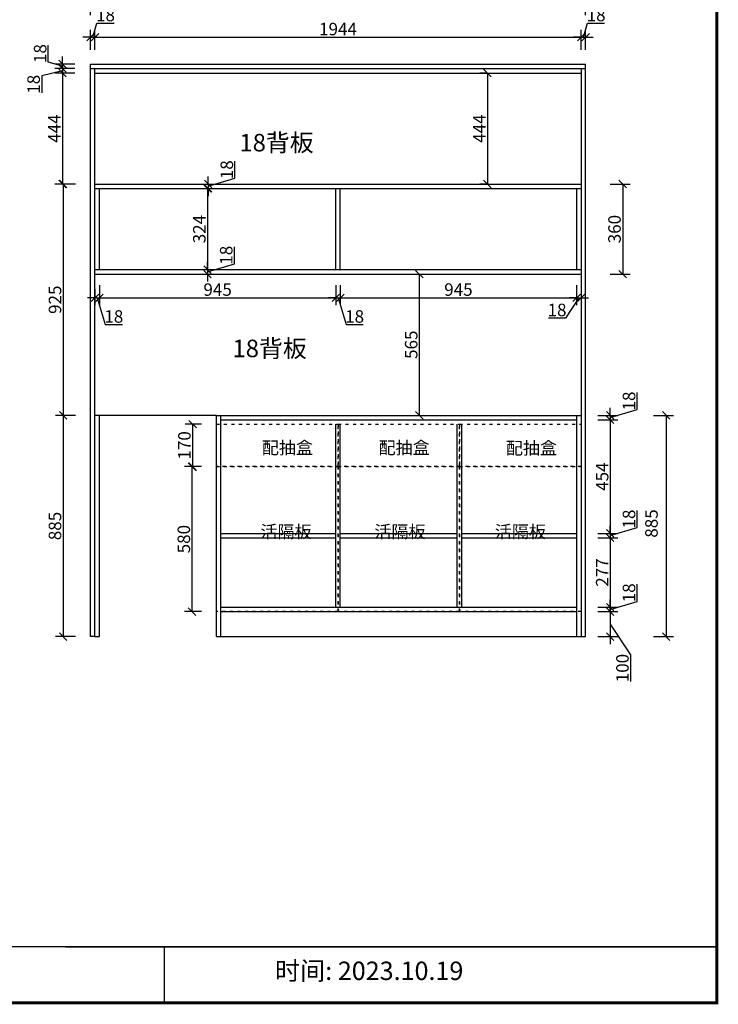
# Model space of a CAD drawing. Units: millimetres. Extents: x 269286 to 278001, y 249710 to 255635.
# Drawn here: x 275207 to 278001, y 249710 to 253648 of the extents above; entities that cross this region are included whole.
import ezdxf

# ---------------------------------------------------------------- set-up
doc = ezdxf.new("R2010")
doc.units = ezdxf.units.MM
doc.linetypes.add('1000', pattern=[30, 12, -18])
doc.linetypes.add('DASHDOTX2', pattern=[50.8, 25.4, -12.7, 0, -12.7])
doc.layers.add('B-家具', color=92, linetype='DASHDOTX2')
doc.styles.get("Standard").update_dxf_attribs({"font": 'arial.ttf'})
doc.dimstyles.new('ISO-25', dxfattribs={"dimtxt": 80, "dimasz": 30, "dimexe": 40, "dimexo": 80, "dimtad": 1, "dimdec": 0, "dimtxsty": 'Standard', "dimblk": 'ARCHTICK', "dimcen": 2.5, "dimclrd": 8, "dimclre": 8, "dimclrt": 1, "dimadec": 0, "dimazin": 0, "dimtfac": 1, "dimtdec": 0, "dimtmove": 1, "dimatfit": 0, "dimldrblk": 'ARCHTICK', "dimfxl": 0, "dimarcsym": 0})

# ---------------------------------------------------------------- blocks, each defined once
blk = doc.blocks.new('_Oblique')
at = {"color": 0, "linetype": 'ByBlock', "lineweight": -2}
blk.add_line((-0.5, -0.5), (0.5, 0.5), dxfattribs=at)
blk = doc.blocks.new('*D73')
at = {"color": 8, "lineweight": -2, "ltscale": 3, "transparency": 16777216}
for p, q in [((277077.2, 253434.5), (277047.2, 253434.5)), ((277077.2, 252990.5), (277047.2, 252990.5))]:
    blk.add_line(p, q, dxfattribs=at)
at = {"color": 8, "linetype": 'ByBlock', "lineweight": -2, "ltscale": 3, "transparency": 16777216}
blk.add_line((277077.2, 253434.5), (277077.2, 252990.5), dxfattribs=at)
at = {"layer": 'Defpoints', "color": 0, "ltscale": 3, "transparency": 16777216}
for p in [(277099.4, 253434.5), (277077.2, 252990.5), (277099.4, 252990.5)]:
    blk.add_point(p, dxfattribs=at)
at = {"color": 8, "lineweight": -2, "ltscale": 3, "transparency": 16777216, "xscale": 30, "yscale": 30, "zscale": 30}
for p, rotation in [((277077.2, 253434.5), 90), ((277077.2, 252990.5), 270)]:
    blk.add_blockref('_Oblique', p, dxfattribs=dict(at, rotation=rotation))
at = {"color": 1, "ltscale": 3, "transparency": 16777216, "insert": (277051.6, 253212.5), "char_height": 50, "attachment_point": 5, "rotation": 90}
blk.add_mtext('444', dxfattribs=at)
blk = doc.blocks.new('*D71')
at = {"color": 8, "lineweight": -2, "ltscale": 3, "transparency": 16777216}
for p, q in [((275933.9, 251860.5), (275865.9, 251860.5)), ((275933.9, 251280.5), (275865.9, 251280.5))]:
    blk.add_line(p, q, dxfattribs=at)
at = {"color": 8, "linetype": 'ByBlock', "lineweight": -2, "ltscale": 3, "transparency": 16777216}
blk.add_line((275895.9, 251860.5), (275895.9, 251280.5), dxfattribs=at)
at = {"layer": 'Defpoints', "color": 0, "ltscale": 3, "transparency": 16777216}
for p in [(275993.9, 251860.5), (275895.9, 251280.5), (275993.9, 251280.5)]:
    blk.add_point(p, dxfattribs=at)
at = {"color": 8, "lineweight": -2, "ltscale": 3, "transparency": 16777216, "xscale": 30, "yscale": 30, "zscale": 30}
for p, rotation in [((275895.9, 251860.5), 90), ((275895.9, 251280.5), 270)]:
    blk.add_blockref('_Oblique', p, dxfattribs=dict(at, rotation=rotation))
at = {"color": 1, "ltscale": 3, "transparency": 16777216, "insert": (275869.8, 251570.5), "char_height": 50, "attachment_point": 5, "rotation": 90}
blk.add_mtext('580', dxfattribs=at)
blk = doc.blocks.new('*D70')
at = {"color": 8, "lineweight": -2, "ltscale": 3, "transparency": 16777216}
for p, q in [((275933.9, 252030.5), (275868.3, 252030.5)), ((275933.9, 251860.5), (275868.3, 251860.5))]:
    blk.add_line(p, q, dxfattribs=at)
at = {"color": 8, "linetype": 'ByBlock', "lineweight": -2, "ltscale": 3, "transparency": 16777216}
blk.add_line((275898.3, 252030.5), (275898.3, 251860.5), dxfattribs=at)
at = {"layer": 'Defpoints', "color": 0, "ltscale": 3, "transparency": 16777216}
for p in [(275993.9, 252030.5), (275898.3, 251860.5), (275993.9, 251860.5)]:
    blk.add_point(p, dxfattribs=at)
at = {"color": 8, "lineweight": -2, "ltscale": 3, "transparency": 16777216, "xscale": 30, "yscale": 30, "zscale": 30}
for p, rotation in [((275898.3, 252030.5), 90), ((275898.3, 251860.5), 270)]:
    blk.add_blockref('_Oblique', p, dxfattribs=dict(at, rotation=rotation))
at = {"color": 1, "ltscale": 3, "transparency": 16777216, "insert": (275872.1, 251945.5), "char_height": 50, "attachment_point": 5, "rotation": 90}
blk.add_mtext('170', dxfattribs=at)
blk = doc.blocks.new('*D55')
at = {"color": 8, "lineweight": -2, "ltscale": 3, "transparency": 16777216}
for p, q in [((277568.3, 252990.5), (277648.3, 252990.5)), ((277568.3, 252630.5), (277648.3, 252630.5))]:
    blk.add_line(p, q, dxfattribs=at)
at = {"color": 8, "linetype": 'ByBlock', "lineweight": -2, "ltscale": 3, "transparency": 16777216}
blk.add_line((277618.3, 252990.5), (277618.3, 252630.5), dxfattribs=at)
at = {"layer": 'Defpoints', "color": 0, "ltscale": 3, "transparency": 16777216}
for p in [(277451.9, 252990.5), (277451.9, 252630.5), (277618.3, 252630.5)]:
    blk.add_point(p, dxfattribs=at)
at = {"color": 8, "lineweight": -2, "ltscale": 3, "transparency": 16777216, "xscale": 30, "yscale": 30, "zscale": 30}
for p, rotation in [((277618.3, 252990.5), 90), ((277618.3, 252630.5), 270)]:
    blk.add_blockref('_Oblique', p, dxfattribs=dict(at, rotation=rotation))
at = {"color": 1, "ltscale": 3, "transparency": 16777216, "insert": (277592.1, 252810.5), "char_height": 50, "attachment_point": 5, "rotation": 90}
blk.add_mtext('360', dxfattribs=at)
blk = doc.blocks.new('*D54')
at = {"color": 8, "lineweight": -2, "ltscale": 3, "transparency": 16777216}
for p, q in [((276755, 252630.5), (276835, 252630.5)), ((276755, 252065.5), (276835, 252065.5))]:
    blk.add_line(p, q, dxfattribs=at)
at = {"color": 8, "linetype": 'ByBlock', "lineweight": -2, "ltscale": 3, "transparency": 16777216}
blk.add_line((276805, 252630.5), (276805, 252065.5), dxfattribs=at)
at = {"layer": 'Defpoints', "color": 0, "ltscale": 3, "transparency": 16777216}
for p in [(276647.7, 252630.5), (276647.7, 252065.5), (276805, 252065.5)]:
    blk.add_point(p, dxfattribs=at)
at = {"color": 8, "lineweight": -2, "ltscale": 3, "transparency": 16777216, "xscale": 30, "yscale": 30, "zscale": 30}
for p, rotation in [((276805, 252630.5), 90), ((276805, 252065.5), 270)]:
    blk.add_blockref('_Oblique', p, dxfattribs=dict(at, rotation=rotation))
at = {"color": 1, "ltscale": 3, "transparency": 16777216, "insert": (276778.9, 252348), "char_height": 50, "attachment_point": 5, "rotation": 90}
blk.add_mtext('565', dxfattribs=at)
blk = doc.blocks.new('*D53')
at = {"color": 8, "lineweight": -2, "ltscale": 3, "transparency": 16777216}
for p, q in [((275489.9, 253666.7), (275489.9, 253746.7)), ((277469.9, 253666.7), (277469.9, 253746.7))]:
    blk.add_line(p, q, dxfattribs=at)
at = {"color": 8, "linetype": 'ByBlock', "lineweight": -2, "ltscale": 3, "transparency": 16777216}
blk.add_line((275489.9, 253716.7), (277469.9, 253716.7), dxfattribs=at)
at = {"layer": 'Defpoints', "color": 0, "ltscale": 3, "transparency": 16777216}
for p in [(277469.9, 253716.7), (275489.9, 253470.5), (277469.9, 253470.5)]:
    blk.add_point(p, dxfattribs=at)
at = {"color": 8, "lineweight": -2, "ltscale": 3, "transparency": 16777216, "xscale": 30, "yscale": 30, "zscale": 30, "rotation": 180}
blk.add_blockref('_Oblique', (275489.9, 253716.7), dxfattribs=at)
at = {"color": 8, "lineweight": -2, "ltscale": 3, "transparency": 16777216, "xscale": 30, "yscale": 30, "zscale": 30}
blk.add_blockref('_Oblique', (277469.9, 253716.7), dxfattribs=at)
at = {"color": 1, "ltscale": 3, "transparency": 16777216, "insert": (276479.9, 253742.9), "char_height": 50, "attachment_point": 5}
blk.add_mtext('1980', dxfattribs=at)
blk = doc.blocks.new('*D52')
at = {"color": 8, "lineweight": -2, "ltscale": 3, "transparency": 16777216}
for p, q in [((277451.9, 253527.8), (277451.9, 253607.8)), ((277469.9, 253527.8), (277469.9, 253607.8))]:
    blk.add_line(p, q, dxfattribs=at)
at = {"color": 8, "linetype": 'ByBlock', "lineweight": -2, "ltscale": 3, "transparency": 16777216}
for p, q in [((277460.9, 253577.8), (277477.8, 253634.3)), ((277477.8, 253634.3), (277546.1, 253634.3)), ((277451.9, 253577.8), (277421.9, 253577.8)), ((277451.9, 253577.8), (277469.9, 253577.8)), ((277451.9, 253577.8), (277469.9, 253577.8)), ((277469.9, 253577.8), (277499.9, 253577.8))]:
    blk.add_line(p, q, dxfattribs=at)
at = {"layer": 'Defpoints', "color": 0, "ltscale": 3, "transparency": 16777216}
for p in [(277469.9, 253577.8), (277451.9, 253452.5), (277469.9, 253452.5)]:
    blk.add_point(p, dxfattribs=at)
at = {"color": 8, "lineweight": -2, "ltscale": 3, "transparency": 16777216, "xscale": 30, "yscale": 30, "zscale": 30}
blk.add_blockref('_Oblique', (277451.9, 253577.8), dxfattribs=at)
at = {"color": 8, "lineweight": -2, "ltscale": 3, "transparency": 16777216, "xscale": 30, "yscale": 30, "zscale": 30, "rotation": 180}
blk.add_blockref('_Oblique', (277469.9, 253577.8), dxfattribs=at)
at = {"color": 1, "ltscale": 3, "transparency": 16777216, "insert": (277512, 253660.4), "char_height": 50, "attachment_point": 5}
blk.add_mtext('18', dxfattribs=at)
blk = doc.blocks.new('*D51')
at = {"color": 8, "lineweight": -2, "ltscale": 3, "transparency": 16777216}
for p, q in [((275507.9, 253527.8), (275507.9, 253607.8)), ((277451.9, 253527.8), (277451.9, 253607.8))]:
    blk.add_line(p, q, dxfattribs=at)
at = {"color": 8, "linetype": 'ByBlock', "lineweight": -2, "ltscale": 3, "transparency": 16777216}
blk.add_line((275507.9, 253577.8), (277451.9, 253577.8), dxfattribs=at)
at = {"layer": 'Defpoints', "color": 0, "ltscale": 3, "transparency": 16777216}
for p in [(277451.9, 253577.8), (275507.9, 253452.5), (277451.9, 253452.5)]:
    blk.add_point(p, dxfattribs=at)
at = {"color": 8, "lineweight": -2, "ltscale": 3, "transparency": 16777216, "xscale": 30, "yscale": 30, "zscale": 30, "rotation": 180}
blk.add_blockref('_Oblique', (275507.9, 253577.8), dxfattribs=at)
at = {"color": 8, "lineweight": -2, "ltscale": 3, "transparency": 16777216, "xscale": 30, "yscale": 30, "zscale": 30}
blk.add_blockref('_Oblique', (277451.9, 253577.8), dxfattribs=at)
at = {"color": 1, "ltscale": 3, "transparency": 16777216, "insert": (276479.9, 253604), "char_height": 50, "attachment_point": 5}
blk.add_mtext('1944', dxfattribs=at)
blk = doc.blocks.new('*D50')
at = {"color": 8, "lineweight": -2, "ltscale": 3, "transparency": 16777216}
for p, q in [((275489.9, 253527.8), (275489.9, 253607.8)), ((275507.9, 253527.8), (275507.9, 253607.8))]:
    blk.add_line(p, q, dxfattribs=at)
at = {"color": 8, "linetype": 'ByBlock', "lineweight": -2, "ltscale": 3, "transparency": 16777216}
for p, q in [((275498.9, 253577.8), (275515.8, 253634.3)), ((275515.8, 253634.3), (275584.1, 253634.3)), ((275489.9, 253577.8), (275459.9, 253577.8)), ((275489.9, 253577.8), (275507.9, 253577.8)), ((275489.9, 253577.8), (275507.9, 253577.8)), ((275507.9, 253577.8), (275537.9, 253577.8))]:
    blk.add_line(p, q, dxfattribs=at)
at = {"layer": 'Defpoints', "color": 0, "ltscale": 3, "transparency": 16777216}
for p in [(275507.9, 253577.8), (275489.9, 253452.5), (275507.9, 253452.5)]:
    blk.add_point(p, dxfattribs=at)
at = {"color": 8, "lineweight": -2, "ltscale": 3, "transparency": 16777216, "xscale": 30, "yscale": 30, "zscale": 30}
blk.add_blockref('_Oblique', (275489.9, 253577.8), dxfattribs=at)
at = {"color": 8, "lineweight": -2, "ltscale": 3, "transparency": 16777216, "xscale": 30, "yscale": 30, "zscale": 30, "rotation": 180}
blk.add_blockref('_Oblique', (275507.9, 253577.8), dxfattribs=at)
at = {"color": 1, "ltscale": 3, "transparency": 16777216, "insert": (275550, 253660.4), "char_height": 50, "attachment_point": 5}
blk.add_mtext('18', dxfattribs=at)
blk = doc.blocks.new('*D49')
at = {"color": 8, "lineweight": -2, "ltscale": 3, "transparency": 16777216}
for p, q in [((277433.9, 252585.8), (277433.9, 252505.8)), ((277451.9, 252585.8), (277451.9, 252505.8))]:
    blk.add_line(p, q, dxfattribs=at)
at = {"color": 8, "linetype": 'ByBlock', "lineweight": -2, "ltscale": 3, "transparency": 16777216}
for p, q in [((277442.9, 252535.8), (277389.9, 252454.5)), ((277433.9, 252535.8), (277403.9, 252535.8)), ((277433.9, 252535.8), (277451.9, 252535.8)), ((277433.9, 252535.8), (277451.9, 252535.8)), ((277451.9, 252535.8), (277481.9, 252535.8)), ((277389.9, 252454.5), (277321.6, 252454.5))]:
    blk.add_line(p, q, dxfattribs=at)
at = {"layer": 'Defpoints', "color": 0, "ltscale": 3, "transparency": 16777216}
for p in [(277433.9, 252648.5), (277451.9, 252648.5), (277451.9, 252535.8)]:
    blk.add_point(p, dxfattribs=at)
at = {"color": 8, "lineweight": -2, "ltscale": 3, "transparency": 16777216, "xscale": 30, "yscale": 30, "zscale": 30}
blk.add_blockref('_Oblique', (277433.9, 252535.8), dxfattribs=at)
at = {"color": 8, "lineweight": -2, "ltscale": 3, "transparency": 16777216, "xscale": 30, "yscale": 30, "zscale": 30, "rotation": 180}
blk.add_blockref('_Oblique', (277451.9, 252535.8), dxfattribs=at)
at = {"color": 1, "ltscale": 3, "transparency": 16777216, "insert": (277355.7, 252480.6), "char_height": 50, "attachment_point": 5}
blk.add_mtext('18', dxfattribs=at)
blk = doc.blocks.new('*D48')
at = {"color": 8, "lineweight": -2, "ltscale": 3, "transparency": 16777216}
for p, q in [((276488.9, 252585.8), (276488.9, 252505.8)), ((277433.9, 252585.8), (277433.9, 252505.8))]:
    blk.add_line(p, q, dxfattribs=at)
at = {"color": 8, "linetype": 'ByBlock', "lineweight": -2, "ltscale": 3, "transparency": 16777216}
blk.add_line((276488.9, 252535.8), (277433.9, 252535.8), dxfattribs=at)
at = {"layer": 'Defpoints', "color": 0, "ltscale": 3, "transparency": 16777216}
for p in [(276488.9, 252648.5), (277433.9, 252648.5), (277433.9, 252535.8)]:
    blk.add_point(p, dxfattribs=at)
at = {"color": 8, "lineweight": -2, "ltscale": 3, "transparency": 16777216, "xscale": 30, "yscale": 30, "zscale": 30, "rotation": 180}
blk.add_blockref('_Oblique', (276488.9, 252535.8), dxfattribs=at)
at = {"color": 8, "lineweight": -2, "ltscale": 3, "transparency": 16777216, "xscale": 30, "yscale": 30, "zscale": 30}
blk.add_blockref('_Oblique', (277433.9, 252535.8), dxfattribs=at)
at = {"color": 1, "ltscale": 3, "transparency": 16777216, "insert": (276961.4, 252562), "char_height": 50, "attachment_point": 5}
blk.add_mtext('945', dxfattribs=at)
blk = doc.blocks.new('*D47')
at = {"color": 8, "lineweight": -2, "ltscale": 3, "transparency": 16777216}
for p, q in [((276470.9, 252585.8), (276470.9, 252505.8)), ((276488.9, 252585.8), (276488.9, 252505.8))]:
    blk.add_line(p, q, dxfattribs=at)
at = {"color": 8, "linetype": 'ByBlock', "lineweight": -2, "ltscale": 3, "transparency": 16777216}
for p, q in [((276470.9, 252535.8), (276440.9, 252535.8)), ((276470.9, 252535.8), (276488.9, 252535.8)), ((276470.9, 252535.8), (276488.9, 252535.8)), ((276479.9, 252535.8), (276512.2, 252428.3)), ((276488.9, 252535.8), (276518.9, 252535.8)), ((276512.2, 252428.3), (276580.4, 252428.3))]:
    blk.add_line(p, q, dxfattribs=at)
at = {"layer": 'Defpoints', "color": 0, "ltscale": 3, "transparency": 16777216}
for p in [(276470.9, 252648.5), (276488.9, 252648.5), (276488.9, 252535.8)]:
    blk.add_point(p, dxfattribs=at)
at = {"color": 8, "lineweight": -2, "ltscale": 3, "transparency": 16777216, "xscale": 30, "yscale": 30, "zscale": 30}
blk.add_blockref('_Oblique', (276470.9, 252535.8), dxfattribs=at)
at = {"color": 8, "lineweight": -2, "ltscale": 3, "transparency": 16777216, "xscale": 30, "yscale": 30, "zscale": 30, "rotation": 180}
blk.add_blockref('_Oblique', (276488.9, 252535.8), dxfattribs=at)
at = {"color": 1, "ltscale": 3, "transparency": 16777216, "insert": (276546.3, 252454.5), "char_height": 50, "attachment_point": 5}
blk.add_mtext('18', dxfattribs=at)
blk = doc.blocks.new('*D46')
at = {"color": 8, "lineweight": -2, "ltscale": 3, "transparency": 16777216}
for p, q in [((275525.9, 252585.8), (275525.9, 252505.8)), ((276470.9, 252585.8), (276470.9, 252505.8))]:
    blk.add_line(p, q, dxfattribs=at)
at = {"color": 8, "linetype": 'ByBlock', "lineweight": -2, "ltscale": 3, "transparency": 16777216}
blk.add_line((275525.9, 252535.8), (276470.9, 252535.8), dxfattribs=at)
at = {"layer": 'Defpoints', "color": 0, "ltscale": 3, "transparency": 16777216}
for p in [(275525.9, 252648.5), (276470.9, 252648.5), (276470.9, 252535.8)]:
    blk.add_point(p, dxfattribs=at)
at = {"color": 8, "lineweight": -2, "ltscale": 3, "transparency": 16777216, "xscale": 30, "yscale": 30, "zscale": 30, "rotation": 180}
blk.add_blockref('_Oblique', (275525.9, 252535.8), dxfattribs=at)
at = {"color": 8, "lineweight": -2, "ltscale": 3, "transparency": 16777216, "xscale": 30, "yscale": 30, "zscale": 30}
blk.add_blockref('_Oblique', (276470.9, 252535.8), dxfattribs=at)
at = {"color": 1, "ltscale": 3, "transparency": 16777216, "insert": (275998.4, 252562), "char_height": 50, "attachment_point": 5}
blk.add_mtext('945', dxfattribs=at)
blk = doc.blocks.new('*D45')
at = {"color": 8, "lineweight": -2, "ltscale": 3, "transparency": 16777216}
for p, q in [((275525.9, 252585.8), (275525.9, 252505.8)), ((275507.9, 252570.5), (275507.9, 252505.8))]:
    blk.add_line(p, q, dxfattribs=at)
at = {"color": 8, "linetype": 'ByBlock', "lineweight": -2, "ltscale": 3, "transparency": 16777216}
for p, q in [((275507.9, 252535.8), (275477.9, 252535.8)), ((275507.9, 252535.8), (275525.9, 252535.8)), ((275507.9, 252535.8), (275525.9, 252535.8)), ((275516.9, 252535.8), (275549.2, 252428.3)), ((275525.9, 252535.8), (275555.9, 252535.8)), ((275549.2, 252428.3), (275617.4, 252428.3))]:
    blk.add_line(p, q, dxfattribs=at)
at = {"layer": 'Defpoints', "color": 0, "ltscale": 3, "transparency": 16777216}
for p in [(275507.9, 252630.5), (275525.9, 252648.5), (275525.9, 252535.8)]:
    blk.add_point(p, dxfattribs=at)
at = {"color": 8, "lineweight": -2, "ltscale": 3, "transparency": 16777216, "xscale": 30, "yscale": 30, "zscale": 30}
blk.add_blockref('_Oblique', (275507.9, 252535.8), dxfattribs=at)
at = {"color": 8, "lineweight": -2, "ltscale": 3, "transparency": 16777216, "xscale": 30, "yscale": 30, "zscale": 30, "rotation": 180}
blk.add_blockref('_Oblique', (275525.9, 252535.8), dxfattribs=at)
at = {"color": 1, "ltscale": 3, "transparency": 16777216, "insert": (275583.3, 252454.5), "char_height": 50, "attachment_point": 5}
blk.add_mtext('18', dxfattribs=at)
blk = doc.blocks.new('*D44')
at = {"color": 8, "linetype": 'ByBlock', "lineweight": -2, "ltscale": 3, "transparency": 16777216}
for p, q in [((276065.5, 252671.7), (276065.5, 252740)), ((275958, 252648.5), (275958, 252678.5)), ((275958, 252639.5), (276065.5, 252671.7)), ((275958, 252648.5), (275958, 252630.5)), ((275958, 252648.5), (275958, 252630.5)), ((275958, 252630.5), (275958, 252600.5))]:
    blk.add_line(p, q, dxfattribs=at)
at = {"color": 8, "lineweight": -2, "ltscale": 3, "transparency": 16777216}
for p, q in [((275958, 252648.5), (275988, 252648.5)), ((275958, 252630.5), (275988, 252630.5))]:
    blk.add_line(p, q, dxfattribs=at)
at = {"layer": 'Defpoints', "color": 0, "ltscale": 3, "transparency": 16777216}
for p in [(275920.9, 252648.5), (275920.9, 252630.5), (275958, 252630.5)]:
    blk.add_point(p, dxfattribs=at)
at = {"color": 8, "lineweight": -2, "ltscale": 3, "transparency": 16777216, "xscale": 30, "yscale": 30, "zscale": 30}
for p, rotation in [((275958, 252648.5), 270), ((275958, 252630.5), 90)]:
    blk.add_blockref('_Oblique', p, dxfattribs=dict(at, rotation=rotation))
at = {"color": 1, "ltscale": 3, "transparency": 16777216, "insert": (276039.3, 252705.9), "char_height": 50, "attachment_point": 5, "rotation": 90}
blk.add_mtext('18', dxfattribs=at)
blk = doc.blocks.new('*D69')
at = {"color": 8, "lineweight": -2, "ltscale": 3, "transparency": 16777216}
for p, q in [((275958, 252972.5), (275988, 252972.5)), ((275958, 252648.5), (275988, 252648.5))]:
    blk.add_line(p, q, dxfattribs=at)
at = {"color": 8, "linetype": 'ByBlock', "lineweight": -2, "ltscale": 3, "transparency": 16777216}
blk.add_line((275958, 252972.5), (275958, 252648.5), dxfattribs=at)
at = {"layer": 'Defpoints', "color": 0, "ltscale": 3, "transparency": 16777216}
for p in [(275911.2, 252972.5), (275911.2, 252648.5), (275958, 252648.5)]:
    blk.add_point(p, dxfattribs=at)
at = {"color": 8, "lineweight": -2, "ltscale": 3, "transparency": 16777216, "xscale": 30, "yscale": 30, "zscale": 30}
for p, rotation in [((275958, 252972.5), 90), ((275958, 252648.5), 270)]:
    blk.add_blockref('_Oblique', p, dxfattribs=dict(at, rotation=rotation))
at = {"color": 1, "ltscale": 3, "transparency": 16777216, "insert": (275931.8, 252810.5), "char_height": 50, "attachment_point": 5, "rotation": 90}
blk.add_mtext('324', dxfattribs=at)
blk = doc.blocks.new('*D68')
at = {"color": 8, "linetype": 'ByBlock', "lineweight": -2, "ltscale": 3, "transparency": 16777216}
for p, q in [((276067.8, 253013.7), (276067.8, 253082)), ((275960.3, 252990.5), (275960.3, 253020.5)), ((275960.3, 252981.5), (276067.8, 253013.7)), ((275960.3, 252990.5), (275960.3, 252972.5)), ((275960.3, 252990.5), (275960.3, 252972.5)), ((275960.3, 252972.5), (275960.3, 252942.5))]:
    blk.add_line(p, q, dxfattribs=at)
at = {"color": 8, "lineweight": -2, "ltscale": 3, "transparency": 16777216}
for p, q in [((275910.3, 252990.5), (275990.3, 252990.5)), ((275910.3, 252972.5), (275990.3, 252972.5))]:
    blk.add_line(p, q, dxfattribs=at)
at = {"layer": 'Defpoints', "color": 0, "ltscale": 3, "transparency": 16777216}
for p in [(275726.7, 252990.5), (275726.7, 252972.5), (275960.3, 252972.5)]:
    blk.add_point(p, dxfattribs=at)
at = {"color": 8, "lineweight": -2, "ltscale": 3, "transparency": 16777216, "xscale": 30, "yscale": 30, "zscale": 30}
for p, rotation in [((275960.3, 252990.5), 270), ((275960.3, 252972.5), 90)]:
    blk.add_blockref('_Oblique', p, dxfattribs=dict(at, rotation=rotation))
at = {"color": 1, "ltscale": 3, "transparency": 16777216, "insert": (276041.7, 253047.9), "char_height": 50, "attachment_point": 5, "rotation": 90}
blk.add_mtext('18', dxfattribs=at)
blk = doc.blocks.new('*D67')
at = {"color": 8, "lineweight": -2, "ltscale": 3, "transparency": 16777216}
for p, q in [((275430.7, 252065.5), (275350.7, 252065.5)), ((275430.7, 251180.5), (275350.7, 251180.5))]:
    blk.add_line(p, q, dxfattribs=at)
at = {"color": 8, "linetype": 'ByBlock', "lineweight": -2, "ltscale": 3, "transparency": 16777216}
blk.add_line((275380.7, 252065.5), (275380.7, 251180.5), dxfattribs=at)
at = {"layer": 'Defpoints', "color": 0, "ltscale": 3, "transparency": 16777216}
for p in [(275596, 252065.5), (275380.7, 251180.5), (275525.9, 251180.5)]:
    blk.add_point(p, dxfattribs=at)
at = {"color": 8, "lineweight": -2, "ltscale": 3, "transparency": 16777216, "xscale": 30, "yscale": 30, "zscale": 30}
for p, rotation in [((275380.7, 252065.5), 90), ((275380.7, 251180.5), 270)]:
    blk.add_blockref('_Oblique', p, dxfattribs=dict(at, rotation=rotation))
at = {"color": 1, "ltscale": 3, "transparency": 16777216, "insert": (275354.5, 251623), "char_height": 50, "attachment_point": 5, "rotation": 90}
blk.add_mtext('885', dxfattribs=at)
blk = doc.blocks.new('*D66')
at = {"color": 8, "lineweight": -2, "ltscale": 3, "transparency": 16777216}
for p, q in [((275429.9, 252990.5), (275350.7, 252990.5)), ((275430.7, 252065.5), (275350.7, 252065.5))]:
    blk.add_line(p, q, dxfattribs=at)
at = {"color": 8, "linetype": 'ByBlock', "lineweight": -2, "ltscale": 3, "transparency": 16777216}
blk.add_line((275380.7, 252990.5), (275380.7, 252065.5), dxfattribs=at)
at = {"layer": 'Defpoints', "color": 0, "ltscale": 3, "transparency": 16777216}
for p in [(275489.9, 252990.5), (275380.7, 252065.5), (275525.9, 252065.5)]:
    blk.add_point(p, dxfattribs=at)
at = {"color": 8, "lineweight": -2, "ltscale": 3, "transparency": 16777216, "xscale": 30, "yscale": 30, "zscale": 30}
for p, rotation in [((275380.7, 252990.5), 90), ((275380.7, 252065.5), 270)]:
    blk.add_blockref('_Oblique', p, dxfattribs=dict(at, rotation=rotation))
at = {"color": 1, "ltscale": 3, "transparency": 16777216, "insert": (275354.5, 252528), "char_height": 50, "attachment_point": 5, "rotation": 90}
blk.add_mtext('925', dxfattribs=at)
blk = doc.blocks.new('*D65')
at = {"color": 8, "lineweight": -2, "ltscale": 3, "transparency": 16777216}
for p, q in [((275427.8, 253434.5), (275347.8, 253434.5)), ((275427.8, 252990.5), (275347.8, 252990.5))]:
    blk.add_line(p, q, dxfattribs=at)
at = {"color": 8, "linetype": 'ByBlock', "lineweight": -2, "ltscale": 3, "transparency": 16777216}
blk.add_line((275377.8, 253434.5), (275377.8, 252990.5), dxfattribs=at)
at = {"layer": 'Defpoints', "color": 0, "ltscale": 3, "transparency": 16777216}
for p in [(275507.9, 253434.5), (275377.8, 252990.5), (275489.9, 252990.5)]:
    blk.add_point(p, dxfattribs=at)
at = {"color": 8, "lineweight": -2, "ltscale": 3, "transparency": 16777216, "xscale": 30, "yscale": 30, "zscale": 30}
for p, rotation in [((275377.8, 253434.5), 90), ((275377.8, 252990.5), 270)]:
    blk.add_blockref('_Oblique', p, dxfattribs=dict(at, rotation=rotation))
at = {"color": 1, "ltscale": 3, "transparency": 16777216, "insert": (275352.2, 253212.5), "char_height": 50, "attachment_point": 5, "rotation": 90}
blk.add_mtext('444', dxfattribs=at)
blk = doc.blocks.new('*D64')
at = {"color": 8, "linetype": 'ByBlock', "lineweight": -2, "ltscale": 3, "transparency": 16777216}
for p, q in [((275377.8, 253452.5), (275377.8, 253482.5)), ((275377.8, 253443.5), (275295.2, 253423.9)), ((275377.8, 253452.5), (275377.8, 253434.5)), ((275377.8, 253452.5), (275377.8, 253434.5)), ((275295.2, 253423.9), (275295.2, 253355.6)), ((275377.8, 253434.5), (275377.8, 253404.5))]:
    blk.add_line(p, q, dxfattribs=at)
at = {"color": 8, "lineweight": -2, "ltscale": 3, "transparency": 16777216}
for p, q in [((275427.8, 253452.5), (275347.8, 253452.5)), ((275427.8, 253434.5), (275347.8, 253434.5))]:
    blk.add_line(p, q, dxfattribs=at)
at = {"layer": 'Defpoints', "color": 0, "ltscale": 3, "transparency": 16777216}
for p in [(275489.9, 253452.5), (275377.8, 253434.5), (275507.9, 253434.5)]:
    blk.add_point(p, dxfattribs=at)
at = {"color": 8, "lineweight": -2, "ltscale": 3, "transparency": 16777216, "xscale": 30, "yscale": 30, "zscale": 30}
for p, rotation in [((275377.8, 253452.5), 270), ((275377.8, 253434.5), 90)]:
    blk.add_blockref('_Oblique', p, dxfattribs=dict(at, rotation=rotation))
at = {"color": 1, "ltscale": 3, "transparency": 16777216, "insert": (275269, 253389.7), "char_height": 50, "attachment_point": 5, "rotation": 90}
blk.add_mtext('18', dxfattribs=at)
blk = doc.blocks.new('*D63')
at = {"color": 8, "linetype": 'ByBlock', "lineweight": -2, "ltscale": 3, "transparency": 16777216}
for p, q in [((275321.3, 253478.4), (275321.3, 253546.7)), ((275377.8, 253461.5), (275321.3, 253478.4)), ((275377.8, 253470.5), (275377.8, 253500.5)), ((275377.8, 253470.5), (275377.8, 253452.5)), ((275377.8, 253470.5), (275377.8, 253452.5)), ((275377.8, 253452.5), (275377.8, 253422.5))]:
    blk.add_line(p, q, dxfattribs=at)
at = {"color": 8, "lineweight": -2, "ltscale": 3, "transparency": 16777216}
for p, q in [((275427.8, 253470.5), (275347.8, 253470.5)), ((275427.8, 253452.5), (275347.8, 253452.5))]:
    blk.add_line(p, q, dxfattribs=at)
at = {"layer": 'Defpoints', "color": 0, "ltscale": 3, "transparency": 16777216}
for p in [(275377.8, 253452.5), (275489.9, 253470.5), (275489.9, 253452.5)]:
    blk.add_point(p, dxfattribs=at)
at = {"color": 8, "lineweight": -2, "ltscale": 3, "transparency": 16777216, "xscale": 30, "yscale": 30, "zscale": 30}
for p, rotation in [((275377.8, 253470.5), 270), ((275377.8, 253452.5), 90)]:
    blk.add_blockref('_Oblique', p, dxfattribs=dict(at, rotation=rotation))
at = {"color": 1, "ltscale": 3, "transparency": 16777216, "insert": (275295.2, 253512.5), "char_height": 50, "attachment_point": 5, "rotation": 90}
blk.add_mtext('18', dxfattribs=at)
blk = doc.blocks.new('*D62')
at = {"color": 8, "lineweight": -2, "ltscale": 3, "transparency": 16777216}
for p, q in [((277742.1, 252065.5), (277822.1, 252065.5)), ((277742.1, 251180.5), (277822.1, 251180.5))]:
    blk.add_line(p, q, dxfattribs=at)
at = {"color": 8, "linetype": 'ByBlock', "lineweight": -2, "ltscale": 3, "transparency": 16777216}
blk.add_line((277792.1, 252065.5), (277792.1, 251180.5), dxfattribs=at)
at = {"layer": 'Defpoints', "color": 0, "ltscale": 3, "transparency": 16777216}
for p in [(277433.9, 252065.5), (277433.9, 251180.5), (277792.1, 251180.5)]:
    blk.add_point(p, dxfattribs=at)
at = {"color": 8, "lineweight": -2, "ltscale": 3, "transparency": 16777216, "xscale": 30, "yscale": 30, "zscale": 30}
for p, rotation in [((277792.1, 252065.5), 90), ((277792.1, 251180.5), 270)]:
    blk.add_blockref('_Oblique', p, dxfattribs=dict(at, rotation=rotation))
at = {"color": 1, "ltscale": 3, "transparency": 16777216, "insert": (277739.8, 251633), "char_height": 50, "attachment_point": 5, "rotation": 90}
blk.add_mtext('885', dxfattribs=at)
blk = doc.blocks.new('*D61')
at = {"color": 8, "lineweight": -2, "ltscale": 3, "transparency": 16777216}
for p, q in [((277518.5, 251280.5), (277598.5, 251280.5)), ((277518.5, 251180.5), (277598.5, 251180.5))]:
    blk.add_line(p, q, dxfattribs=at)
at = {"color": 8, "linetype": 'ByBlock', "lineweight": -2, "ltscale": 3, "transparency": 16777216}
for p, q in [((277568.5, 251280.5), (277568.5, 251310.5)), ((277568.5, 251280.5), (277568.5, 251180.5)), ((277568.5, 251280.5), (277568.5, 251180.5)), ((277568.5, 251230.5), (277649.9, 251108.3)), ((277568.5, 251180.5), (277568.5, 251150.5)), ((277649.9, 251108.3), (277649.9, 251001.4))]:
    blk.add_line(p, q, dxfattribs=at)
at = {"layer": 'Defpoints', "color": 0, "ltscale": 3, "transparency": 16777216}
for p in [(277433.9, 251280.5), (277433.9, 251180.5), (277568.5, 251180.5)]:
    blk.add_point(p, dxfattribs=at)
at = {"color": 8, "lineweight": -2, "ltscale": 3, "transparency": 16777216, "xscale": 30, "yscale": 30, "zscale": 30}
for p, rotation in [((277568.5, 251280.5), 270), ((277568.5, 251180.5), 90)]:
    blk.add_blockref('_Oblique', p, dxfattribs=dict(at, rotation=rotation))
at = {"color": 1, "ltscale": 3, "transparency": 16777216, "insert": (277623.7, 251054.9), "char_height": 50, "attachment_point": 5, "rotation": 90}
blk.add_mtext('100', dxfattribs=at)
blk = doc.blocks.new('*D60')
at = {"color": 8, "linetype": 'ByBlock', "lineweight": -2, "ltscale": 3, "transparency": 16777216}
for p, q in [((277676, 251321.7), (277676, 251390)), ((277568.5, 251298.5), (277568.5, 251328.5)), ((277568.5, 251289.5), (277676, 251321.7)), ((277568.5, 251298.5), (277568.5, 251280.5)), ((277568.5, 251298.5), (277568.5, 251280.5)), ((277568.5, 251280.5), (277568.5, 251250.5))]:
    blk.add_line(p, q, dxfattribs=at)
at = {"color": 8, "lineweight": -2, "ltscale": 3, "transparency": 16777216}
for p, q in [((277518.5, 251298.5), (277598.5, 251298.5)), ((277518.5, 251280.5), (277598.5, 251280.5))]:
    blk.add_line(p, q, dxfattribs=at)
at = {"layer": 'Defpoints', "color": 0, "ltscale": 3, "transparency": 16777216}
for p in [(277433.9, 251298.5), (277433.9, 251280.5), (277568.5, 251280.5)]:
    blk.add_point(p, dxfattribs=at)
at = {"color": 8, "lineweight": -2, "ltscale": 3, "transparency": 16777216, "xscale": 30, "yscale": 30, "zscale": 30}
for p, rotation in [((277568.5, 251298.5), 270), ((277568.5, 251280.5), 90)]:
    blk.add_blockref('_Oblique', p, dxfattribs=dict(at, rotation=rotation))
at = {"color": 1, "ltscale": 3, "transparency": 16777216, "insert": (277649.9, 251355.9), "char_height": 50, "attachment_point": 5, "rotation": 90}
blk.add_mtext('18', dxfattribs=at)
blk = doc.blocks.new('*D59')
at = {"color": 8, "lineweight": -2, "ltscale": 3, "transparency": 16777216}
for p, q in [((277518.5, 251575.5), (277598.5, 251575.5)), ((277518.5, 251298.5), (277598.5, 251298.5))]:
    blk.add_line(p, q, dxfattribs=at)
at = {"color": 8, "linetype": 'ByBlock', "lineweight": -2, "ltscale": 3, "transparency": 16777216}
blk.add_line((277568.5, 251575.5), (277568.5, 251298.5), dxfattribs=at)
at = {"layer": 'Defpoints', "color": 0, "ltscale": 3, "transparency": 16777216}
for p in [(277433.9, 251575.5), (277433.9, 251298.5), (277568.5, 251298.5)]:
    blk.add_point(p, dxfattribs=at)
at = {"color": 8, "lineweight": -2, "ltscale": 3, "transparency": 16777216, "xscale": 30, "yscale": 30, "zscale": 30}
for p, rotation in [((277568.5, 251575.5), 90), ((277568.5, 251298.5), 270)]:
    blk.add_blockref('_Oblique', p, dxfattribs=dict(at, rotation=rotation))
at = {"color": 1, "ltscale": 3, "transparency": 16777216, "insert": (277542.8, 251437), "char_height": 50, "attachment_point": 5, "rotation": 90}
blk.add_mtext('277', dxfattribs=at)
blk = doc.blocks.new('*D58')
at = {"color": 8, "linetype": 'ByBlock', "lineweight": -2, "ltscale": 3, "transparency": 16777216}
for p, q in [((277676, 251616.7), (277676, 251685)), ((277568.5, 251593.5), (277568.5, 251623.5)), ((277568.5, 251584.5), (277676, 251616.7)), ((277568.5, 251593.5), (277568.5, 251575.5)), ((277568.5, 251593.5), (277568.5, 251575.5)), ((277568.5, 251575.5), (277568.5, 251545.5))]:
    blk.add_line(p, q, dxfattribs=at)
at = {"color": 8, "lineweight": -2, "ltscale": 3, "transparency": 16777216}
for p, q in [((277518.5, 251593.5), (277598.5, 251593.5)), ((277518.5, 251575.5), (277598.5, 251575.5))]:
    blk.add_line(p, q, dxfattribs=at)
at = {"layer": 'Defpoints', "color": 0, "ltscale": 3, "transparency": 16777216}
for p in [(277433.9, 251593.5), (277433.9, 251575.5), (277568.5, 251575.5)]:
    blk.add_point(p, dxfattribs=at)
at = {"color": 8, "lineweight": -2, "ltscale": 3, "transparency": 16777216, "xscale": 30, "yscale": 30, "zscale": 30}
for p, rotation in [((277568.5, 251593.5), 270), ((277568.5, 251575.5), 90)]:
    blk.add_blockref('_Oblique', p, dxfattribs=dict(at, rotation=rotation))
at = {"color": 1, "ltscale": 3, "transparency": 16777216, "insert": (277649.9, 251650.9), "char_height": 50, "attachment_point": 5, "rotation": 90}
blk.add_mtext('18', dxfattribs=at)
blk = doc.blocks.new('*D57')
at = {"color": 8, "lineweight": -2, "ltscale": 3, "transparency": 16777216}
for p, q in [((277518.5, 252047.5), (277598.5, 252047.5)), ((277518.5, 251593.5), (277598.5, 251593.5))]:
    blk.add_line(p, q, dxfattribs=at)
at = {"color": 8, "linetype": 'ByBlock', "lineweight": -2, "ltscale": 3, "transparency": 16777216}
blk.add_line((277568.5, 252047.5), (277568.5, 251593.5), dxfattribs=at)
at = {"layer": 'Defpoints', "color": 0, "ltscale": 3, "transparency": 16777216}
for p in [(277433.9, 252047.5), (277433.9, 251593.5), (277568.5, 251593.5)]:
    blk.add_point(p, dxfattribs=at)
at = {"color": 8, "lineweight": -2, "ltscale": 3, "transparency": 16777216, "xscale": 30, "yscale": 30, "zscale": 30}
for p, rotation in [((277568.5, 252047.5), 90), ((277568.5, 251593.5), 270)]:
    blk.add_blockref('_Oblique', p, dxfattribs=dict(at, rotation=rotation))
at = {"color": 1, "ltscale": 3, "transparency": 16777216, "insert": (277542.5, 251820.5), "char_height": 50, "attachment_point": 5, "rotation": 90}
blk.add_mtext('454', dxfattribs=at)
blk = doc.blocks.new('*D56')
at = {"color": 8, "linetype": 'ByBlock', "lineweight": -2, "ltscale": 3, "transparency": 16777216}
for p, q in [((277676, 252088.7), (277676, 252157)), ((277568.5, 252065.5), (277568.5, 252095.5)), ((277568.5, 252056.5), (277676, 252088.7)), ((277568.5, 252065.5), (277568.5, 252047.5)), ((277568.5, 252065.5), (277568.5, 252047.5)), ((277568.5, 252047.5), (277568.5, 252017.5))]:
    blk.add_line(p, q, dxfattribs=at)
at = {"color": 8, "lineweight": -2, "ltscale": 3, "transparency": 16777216}
for p, q in [((277518.5, 252065.5), (277598.5, 252065.5)), ((277518.5, 252047.5), (277598.5, 252047.5))]:
    blk.add_line(p, q, dxfattribs=at)
at = {"layer": 'Defpoints', "color": 0, "ltscale": 3, "transparency": 16777216}
for p in [(277451.9, 252065.5), (277433.9, 252047.5), (277568.5, 252047.5)]:
    blk.add_point(p, dxfattribs=at)
at = {"color": 8, "lineweight": -2, "ltscale": 3, "transparency": 16777216, "xscale": 30, "yscale": 30, "zscale": 30}
for p, rotation in [((277568.5, 252065.5), 270), ((277568.5, 252047.5), 90)]:
    blk.add_blockref('_Oblique', p, dxfattribs=dict(at, rotation=rotation))
at = {"color": 1, "ltscale": 3, "transparency": 16777216, "insert": (277649.9, 252122.9), "char_height": 50, "attachment_point": 5, "rotation": 90}
blk.add_mtext('18', dxfattribs=at)

msp = doc.modelspace()

# ---------------------------------------------------------------- linework, layer by layer
at = {"ltscale": 3}
for p, q in [((275489.9, 251180.5), (275489.9, 253470.5)), ((275489.9, 253470.5), (277469.9, 253470.5)), ((275489.9, 253452.5), (277469.9, 253452.5)), ((275507.9, 251180.5), (275507.9, 253452.5)), ((277451.9, 253452.5), (277451.9, 251180.5)), ((277469.9, 251180.5), (277469.9, 253470.5)), ((275507.9, 253434.5), (277451.9, 253434.5)), ((275507.9, 252990.5), (277451.9, 252990.5)), ((275507.9, 252972.5), (277451.9, 252972.5)), ((275525.9, 252648.5), (275525.9, 252972.5)), ((276470.9, 252648.5), (276470.9, 252972.5)), ((276488.9, 252648.5), (276488.9, 252972.5)), ((277433.9, 252972.5), (277433.9, 252648.5)), ((275507.9, 252648.5), (277451.9, 252648.5)), ((275507.9, 252630.5), (277451.9, 252630.5)), ((275993.9, 252065.5), (275507.9, 252065.5)), ((275525.9, 251180.5), (275525.9, 252065.5)), ((275993.9, 252065.5), (277451.9, 252065.5)), ((275993.9, 251180.5), (275993.9, 252065.5)), ((276011.9, 251180.5), (276011.9, 252065.5)), ((277433.9, 252065.5), (277433.9, 251180.5)), ((276011.9, 252047.5), (277433.9, 252047.5)), ((276470.9, 251298.5), (276470.9, 252030.5)), ((276488.9, 251298.5), (276488.9, 252030.5)), ((276956.9, 251298.5), (276956.9, 252030.5)), ((276974.9, 251298.5), (276974.9, 252030.5)), ((276011.9, 251593.5), (276470.9, 251593.5)), ((276488.9, 251593.5), (276956.9, 251593.5)), ((276974.9, 251593.5), (277433.9, 251593.5)), ((276011.9, 251575.5), (276470.9, 251575.5)), ((276488.9, 251575.5), (276956.9, 251575.5)), ((276974.9, 251575.5), (277433.9, 251575.5)), ((276011.9, 251298.5), (277433.9, 251298.5)), ((276011.9, 251280.5), (277433.9, 251280.5)), ((275507.9, 251180.5), (275489.9, 251180.5)), ((275507.9, 251180.5), (275525.9, 251180.5)), ((275993.9, 251180.5), (277451.9, 251180.5)), ((277451.9, 251180.5), (277469.9, 251180.5))]:
    msp.add_line(p, q, dxfattribs=at)
at = {"linetype": 'ByBlock', "lineweight": -3}
for p, q in [((277994.4, 249939.6), (269292.4, 249939.6)), ((275784.7, 249939.6), (275784.7, 249716.4))]:
    msp.add_line(p, q, dxfattribs=at)
msp.add_line((275390, 249939.6), (277994.4, 249939.6))
at = {"linetype": 'ByBlock', "lineweight": -3, "const_width": 12.5}
msp.add_lwpolyline([(277994.4, 249716.4), (269292.4, 249716.4), (269292.4, 255627.3), (277994.4, 255627.3)], close=True, dxfattribs=at)
at = {"color": 242, "linetype": '1000'}
for points in [[(275993.9, 252030.5), (276479.9, 252030.5), (276479.9, 251860.5), (275993.9, 251860.5)], [(276479.9, 252030.5), (276965.9, 252030.5), (276965.9, 251860.5), (276479.9, 251860.5)], [(276965.9, 252030.5), (277451.9, 252030.5), (277451.9, 251860.5), (276965.9, 251860.5)], [(275993.9, 251860.5), (276479.9, 251860.5), (276479.9, 251280.5), (275993.9, 251280.5)], [(276479.9, 251860.5), (276965.9, 251860.5), (276965.9, 251280.5), (276479.9, 251280.5)], [(276965.9, 251860.5), (277451.9, 251860.5), (277451.9, 251280.5), (276965.9, 251280.5)]]:
    msp.add_lwpolyline(points, close=True, dxfattribs=at)

# ---------------------------------------------------------------- texts
at = {"linetype": 'ByBlock', "lineweight": -3, "insert": (276227.8, 249880.9), "char_height": 73.637, "width": 3955.964, "attachment_point": 1}
msp.add_mtext('{\\fSimSun|b0|i0|c134|p54;时间:\\fSimSun|b1|i0|c134|p54;\\C0; 2023.10.19}', dxfattribs=at)
at = {"layer": 'B-家具', "color": 1, "linetype": 'ByBlock', "width": 11492.353, "attachment_point": 9}
for s, insert, char_height in [('{\\fKaiTi|b0|i0|c134|p49;18背板}', (276382.5, 253121.2), 70), ('{\\fKaiTi|b0|i0|c134|p49;18背板}', (276354.8, 252298.2), 70), ('{\\fKaiTi|b0|i0|c134|p49;配抽盒}', (276379.9, 251910.9), 50), ('{\\fKaiTi|b0|i0|c134|p49;配抽盒}', (276846.6, 251910.9), 50), ('{\\fKaiTi|b0|i0|c134|p49;配抽盒}', (277355.6, 251909.4), 50), ('{\\fKaiTi|b0|i0|c134|p49;活隔板}', (276374.2, 251575.5), 50), ('{\\fKaiTi|b0|i0|c134|p49;活隔板}', (276829.9, 251575.5), 50), ('{\\fKaiTi|b0|i0|c134|p49;活隔板}', (277311.4, 251575.5), 50)]:
    msp.add_mtext(s, dxfattribs=dict(at, insert=insert, char_height=char_height))

# ---------------------------------------------------------------- dimensions: what is measured, and where the dimension line sits
at = {"ltscale": 3}
for base, p1, p2, picture, middle in [((277469.9, 253716.7), (275489.9, 253470.5), (277469.9, 253470.5), '*D53', (276479.9, 253742.9)), ((275507.9, 253577.8), (275489.9, 253452.5), (275507.9, 253452.5), '*D50', (275516.5, 253660.4)), ((277469.9, 253577.8), (277451.9, 253452.5), (277469.9, 253452.5), '*D52', (277478.5, 253660.4)), ((277451.9, 253577.8), (275507.9, 253452.5), (277451.9, 253452.5), '*D51', (276479.9, 253604)), ((275525.9, 252535.8), (275507.9, 252630.5), (275525.9, 252648.5), '*D45', (275549.8, 252454.5)), ((276470.9, 252535.8), (275525.9, 252648.5), (276470.9, 252648.5), '*D46', (275998.4, 252562)), ((276488.9, 252535.8), (276470.9, 252648.5), (276488.9, 252648.5), '*D47', (276512.8, 252454.5)), ((277433.9, 252535.8), (276488.9, 252648.5), (277433.9, 252648.5), '*D48', (276961.4, 252562))]:
    dim = msp.add_linear_dim(base=base, p1=p1, p2=p2, dimstyle='ISO-25', override={"dimtxt": 50, "dimexe": 30, "dimexo": 60, "dimblk": 'Oblique', "dimldrblk": 'Oblique', "dimfxl": 50, "dimarcsym": 1}, dxfattribs=at)
    dim.commit()
    dim.dimension.update_dxf_attribs({"geometry": picture, "text_midpoint": middle})
for base, p1, p2, picture, middle in [((275377.8, 253452.5), (275489.9, 253470.5), (275489.9, 253452.5), '*D63', (275295.2, 253479)), ((275377.8, 252990.5), (275507.9, 253434.5), (275489.9, 252990.5), '*D65', (275352.2, 253212.5)), ((277077.2, 252990.5), (277099.4, 253434.5), (277099.4, 252990.5), '*D73', (277051.6, 253212.5)), ((275960.3, 252972.5), (275726.7, 252990.5), (275726.7, 252972.5), '*D68', (276041.7, 253014.3)), ((275380.7, 252065.5), (275489.9, 252990.5), (275525.9, 252065.5), '*D66', (275354.5, 252528)), ((277618.3, 252630.5), (277451.9, 252990.5), (277451.9, 252630.5), '*D55', (277592.1, 252810.5)), ((275958, 252648.5), (275911.2, 252972.5), (275911.2, 252648.5), '*D69', (275931.8, 252810.5)), ((275958, 252630.5), (275920.9, 252648.5), (275920.9, 252630.5), '*D44', (276039.3, 252672.3)), ((276805, 252065.5), (276647.7, 252630.5), (276647.7, 252065.5), '*D54', (276778.9, 252348)), ((277568.5, 252047.5), (277451.9, 252065.5), (277433.9, 252047.5), '*D56', (277649.9, 252089.3)), ((275380.7, 251180.5), (275596, 252065.5), (275525.9, 251180.5), '*D67', (275354.5, 251623)), ((277568.5, 251593.5), (277433.9, 252047.5), (277433.9, 251593.5), '*D57', (277542.5, 251820.5)), ((275898.3, 251860.5), (275993.9, 252030.5), (275993.9, 251860.5), '*D70', (275872.1, 251945.5)), ((275895.9, 251280.5), (275993.9, 251860.5), (275993.9, 251280.5), '*D71', (275869.8, 251570.5)), ((277568.5, 251575.5), (277433.9, 251593.5), (277433.9, 251575.5), '*D58', (277649.9, 251617.3)), ((277568.5, 251298.5), (277433.9, 251575.5), (277433.9, 251298.5), '*D59', (277542.8, 251437)), ((277568.5, 251280.5), (277433.9, 251298.5), (277433.9, 251280.5), '*D60', (277649.9, 251322.3))]:
    dim = msp.add_linear_dim(base=base, p1=p1, p2=p2, angle=90, dimstyle='ISO-25', override={"dimtxt": 50, "dimexe": 30, "dimexo": 60, "dimblk": 'Oblique', "dimldrblk": 'Oblique', "dimfxl": 50, "dimarcsym": 1}, dxfattribs=at)
    dim.commit()
    dim.dimension.update_dxf_attribs({"geometry": picture, "text_midpoint": middle})
for base, p1, p2, picture, middle in [((275377.8, 253434.5), (275489.9, 253452.5), (275507.9, 253434.5), '*D64', (275295.2, 253423.3)), ((277792.1, 251180.5), (277433.9, 252065.5), (277433.9, 251180.5), '*D62', (277766, 251633)), ((277568.5, 251180.5), (277433.9, 251280.5), (277433.9, 251180.5), '*D61', (277649.9, 251107.7))]:
    dim = msp.add_linear_dim(base=base, p1=p1, p2=p2, angle=90, dimstyle='ISO-25', override={"dimtxt": 50, "dimexe": 30, "dimexo": 60, "dimblk": 'Oblique', "dimldrblk": 'Oblique', "dimfxl": 50, "dimarcsym": 1}, dxfattribs=at)
    dim.commit()
    dim.dimension.update_dxf_attribs({"geometry": picture, "text_midpoint": middle, "dimtype": 128})
dim = msp.add_linear_dim(base=(277451.9, 252535.8), p1=(277433.9, 252648.5), p2=(277451.9, 252648.5), dimstyle='ISO-25', override={"dimtxt": 50, "dimexe": 30, "dimexo": 60, "dimblk": 'Oblique', "dimldrblk": 'Oblique', "dimfxl": 50, "dimarcsym": 1}, dxfattribs=at)
dim.commit()
dim.dimension.update_dxf_attribs({"geometry": '*D49', "text_midpoint": (277389.2, 252454.5), "dimtype": 128})

doc.saveas('drawing.dxf')
